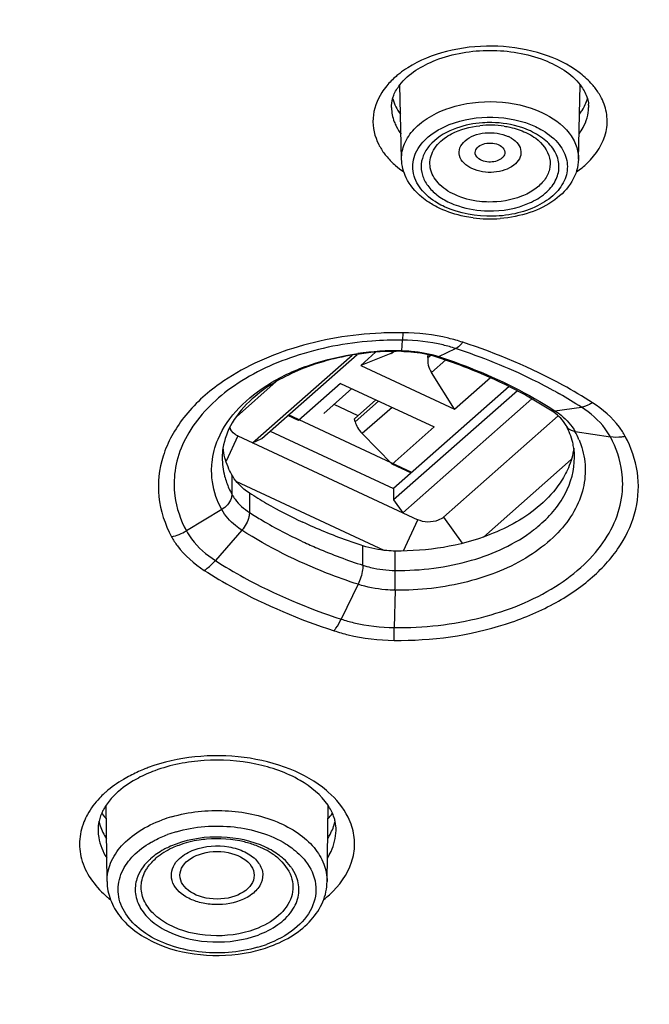
# Model space of a CAD drawing. Units: inches. Extents: x 0 to 40, y 0 to 44.
# Drawn here: x 20.1 to 20.7, y 14 to 15 of the extents above; entities that cross this region are included whole.
import ezdxf

# ---------------------------------------------------------------- set-up
doc = ezdxf.new("R2010")
doc.units = ezdxf.units.IN
doc.header["$LTSCALE"] = 2.868148
doc.header["$MEASUREMENT"] = 0
doc.layers.get('0').update_dxf_attribs({"linetype": 'CONTINUOUS'})

msp = doc.modelspace()

# ---------------------------------------------------------------- linework, layer by layer
at = {"color": 7, "linetype": 'Continuous'}
for p, q in [((20.4631, 14.8669), (20.4613, 14.9457)), ((20.6509, 14.8669), (20.6527, 14.9457)), ((20.305, 14.5658), (20.4105, 14.6588)), ((20.3146, 14.5704), (20.4158, 14.6597)), ((20.4198, 14.648), (20.4356, 14.6619)), ((20.4516, 14.6605), (20.4198, 14.648)), ((20.4552, 14.6628), (20.4549, 14.6625)), ((20.4911, 14.6563), (20.4915, 14.6595)), ((20.4198, 14.648), (20.5194, 14.6016)), ((20.5194, 14.6016), (20.4949, 14.6404)), ((20.5194, 14.6016), (20.5574, 14.6351)), ((20.3301, 14.6308), (20.2877, 14.5934)), ((20.3982, 14.6289), (20.3536, 14.5896)), ((20.4104, 14.6233), (20.3805, 14.5968)), ((20.3982, 14.6289), (20.4978, 14.5826)), ((20.5775, 14.6255), (20.4547, 14.5172)), ((20.5862, 14.6211), (20.4547, 14.5051)), ((20.6015, 14.6126), (20.4643, 14.4916)), ((20.4169, 14.5946), (20.3914, 14.6065)), ((20.4359, 14.6114), (20.4132, 14.5913)), ((20.3536, 14.5896), (20.3423, 14.5948)), ((20.4741, 14.5343), (20.3429, 14.5954)), ((20.4138, 14.5881), (20.4132, 14.5913)), ((20.5077, 14.487), (20.6295, 14.5944)), ((20.4978, 14.5826), (20.4532, 14.5432)), ((20.2891, 14.5732), (20.4802, 14.4842)), ((20.305, 14.5658), (20.3146, 14.5704)), ((20.3235, 14.5783), (20.4547, 14.5172)), ((20.4532, 14.5432), (20.4214, 14.5755)), ((20.4738, 14.5336), (20.4532, 14.5432)), ((20.6432, 14.548), (20.5501, 14.4658)), ((20.4446, 14.4516), (20.2876, 14.5247)), ((20.4547, 14.5172), (20.4547, 14.5051)), ((20.4547, 14.5051), (20.4643, 14.4916)), ((20.1504, 14.1001), (20.1495, 14.181)), ((20.384, 14.1001), (20.385, 14.181))]:
    msp.add_line(p, q, dxfattribs=at)
at = {"color": 9, "linetype": 'Continuous'}
for p, q in [((20.4633, 14.6636), (20.464, 14.6748)), ((20.4643, 14.6827), (20.464, 14.6748)), ((20.5025, 14.6573), (20.5205, 14.6658)), ((20.4516, 14.6605), (20.4542, 14.6628)), ((20.4632, 14.6629), (20.4633, 14.6636)), ((20.4911, 14.6563), (20.494, 14.6589)), ((20.51, 14.6537), (20.4949, 14.6404)), ((20.4138, 14.5881), (20.4387, 14.6101)), ((20.453, 14.6034), (20.4214, 14.5755)), ((20.6259, 14.5999), (20.654, 14.6036)), ((20.2891, 14.5732), (20.2767, 14.5462)), ((20.6473, 14.5779), (20.6849, 14.572)), ((20.2829, 14.5317), (20.2829, 14.5111)), ((20.3016, 14.5125), (20.3016, 14.4919)), ((20.2722, 14.495), (20.2346, 14.4724)), ((20.5077, 14.487), (20.5274, 14.4591)), ((20.4651, 14.4511), (20.4802, 14.4842)), ((20.2936, 14.473), (20.2654, 14.4408)), ((20.4221, 14.4358), (20.4221, 14.4564)), ((20.4564, 14.4303), (20.4564, 14.4509)), ((20.417, 14.4156), (20.399, 14.3786)), ((20.4562, 14.4093), (20.4554, 14.3696))]:
    msp.add_line(p, q, dxfattribs=at)
for centre, radius, start, end in [((20.5278, 14.8719), 0.1088, 122.343, 127.8168), ((20.5882, 14.8745), 0.1056, 52.0407, 55.7507), ((20.5622, 14.8606), 0.0335, 58.4691, 65.0922), ((20.5235, 14.9366), 0.1015, 228.8966, 235.1919), ((20.4598, 14.3043), 0.3706, 89.3409, 94.3397), ((20.4598, 14.2864), 0.3963, 89.3422, 92.6681), ((20.4597, 14.3573), 0.3063, 89.3223, 98.0722), ((20.3718, 14.1622), 0.5239, 60.3674, 60.84), ((20.3829, 14.1814), 0.5018, 57.2981, 60.3866), ((20.5619, 14.5319), 0.0969, 22.443, 28.3198), ((20.5117, 14.5926), 0.1504, 307.4997, 309.7643), ((19.2527, 14.4315), 1.2036, 358.9426, 359.941), ((19.1854, 14.391), 1.2702, 358.4252, 359.0346), ((20.2206, 14.1139), 0.1081, 131.3022, 132.2976), ((20.3114, 14.1112), 0.1117, 48.6603, 49.8405), ((20.1921, 14.1366), 0.0715, 150.9043, 158.0686), ((20.2104, 14.2248), 0.084, 218.5418, 219.0125), ((20.2137, 14.2275), 0.0884, 219.0457, 223.3989), ((20.2606, 14.0251), 0.1496, 106.1879, 110.2806), ((20.3214, 14.2269), 0.0874, 316.5626, 321.51), ((20.2613, 14.0238), 0.1345, 106.1879, 110.2806), ((20.2587, 14.0451), 0.101, 110.2758, 115.1016), ((20.2255, 14.1718), 0.1157, 229.8451, 231.8137), ((20.3108, 14.1695), 0.1127, 308.1676, 312.263), ((20.2731, 14.1595), 0.1345, 286.1879, 290.2806)]:
    msp.add_arc(centre, radius, start, end, dxfattribs=at)
at = {"color": 7, "linetype": 'Continuous'}
for centre, radius, start, end in [((20.6302, 14.9223), 0.0316, 358.7125, 5.5678), ((20.557, 14.8015), 0.1015, 81.5024, 96.1858), ((20.557, 14.9425), 0.1391, 262.6078, 274.454), ((20.4596, 14.3645), 0.2984, 90.8326, 98.4403), ((20.4598, 14.3624), 0.3005, 89.3406, 90.8625), ((20.3385, 14.5501), 0.0658, 171.2825, 179.9659), ((20.3512, 14.5709), 0.0785, 187.9321, 189.8381), ((20.5808, 14.5501), 0.066, 0.0293, 8.6813), ((20.5451, 14.8916), 0.4505, 237.2926, 239.9827), ((20.569, 14.9341), 0.4993, 240.0448, 245.0519), ((20.2539, 14.0746), 0.1526, 110.2863, 113.9267), ((20.1994, 14.1476), 0.0602, 146.249, 148.3642), ((20.3345, 14.1472), 0.0608, 32.4171, 33.7848)]:
    msp.add_arc(centre, radius, start, end, dxfattribs=at)
for centre, major_axis, ratio, start_param, end_param in [((20.4433, 14.6785), (-0.0097, 0.0174), 0.741646, -3.240156, -2.980777), ((20.507, 14.6488), (-0.0097, 0.0174), 0.741646, 0.774101, 1.646766), ((20.4297, 14.5807), (-0.0148, 0.0131), 0.478968, 0.553538, 1.426203)]:
    msp.add_ellipse(centre, major_axis=major_axis, ratio=ratio, start_param=start_param, end_param=end_param, dxfattribs=at)
msp.add_ellipse((20.2672, 14.1067), major_axis=(0.0394, 0), ratio=0.640988, dxfattribs=at)
for points, knots in [([(20.6428, 16.4861), (20.9336, 16.4344), (21.3554, 16.3144), (21.86, 16.061), (22.1817, 15.8386), (22.4468, 15.5842), (22.6482, 15.3027), (22.7789, 15.0005), (22.8153, 14.7886), (22.8201, 14.6842)], [0, 0, 0, 0, 0.291997, 0.428417, 0.556867, 0.677139, 0.78989, 0.896705, 1, 1, 1, 1]), ([(20.4612, 14.9457), (20.4707, 14.9579), (20.5024, 14.9768), (20.557, 14.9854), (20.6117, 14.9768), (20.6434, 14.9579), (20.6529, 14.9457)], [0, 0, 0, 0, 0.219993, 0.499997, 0.780008, 1, 1, 1, 1]), ([(20.4536, 14.931), (20.4539, 14.9323), (20.4557, 14.9375), (20.4586, 14.9423), (20.4612, 14.9457)], [0, 0, 0, 0, 0.229321, 1, 1, 1, 1]), ([(20.6529, 14.9457), (20.6533, 14.9451), (20.6551, 14.9426), (20.6567, 14.94), (20.6578, 14.938)], [0, 0, 0, 0, 0.262044, 1, 1, 1, 1]), ([(20.6521, 14.9146), (20.6531, 14.916), (20.6566, 14.9211), (20.6592, 14.9269), (20.6605, 14.9314)], [0, 0, 0, 0, 0.259775, 1, 1, 1, 1]), ([(20.5086, 14.889), (20.511, 14.8908), (20.5224, 14.8978), (20.5358, 14.9013), (20.5461, 14.9024)], [0, 0, 0, 0, 0.222668, 1, 1, 1, 1]), ([(20.572, 14.9019), (20.5741, 14.9016), (20.582, 14.9001), (20.5897, 14.8976), (20.5951, 14.8951)], [0, 0, 0, 0, 0.261645, 1, 1, 1, 1]), ([(20.5951, 14.8951), (20.596, 14.8947), (20.5996, 14.8929), (20.6031, 14.8908), (20.6055, 14.889)], [0, 0, 0, 0, 0.262986, 1, 1, 1, 1]), ([(20.5414, 14.8727), (20.5411, 14.8745), (20.5423, 14.8788), (20.5481, 14.8828), (20.5557, 14.8844), (20.5613, 14.8838), (20.5639, 14.883)], [0, 0, 0, 0, 0.190905, 0.426601, 0.709475, 1, 1, 1, 1]), ([(20.5639, 14.883), (20.5665, 14.8822), (20.571, 14.88), (20.573, 14.8749), (20.5727, 14.8729)], [0, 0, 0, 0, 0.563057, 1, 1, 1, 1]), ([(20.5501, 14.8648), (20.549, 14.8652), (20.5453, 14.8666), (20.5419, 14.8699), (20.5414, 14.8727)], [0, 0, 0, 0, 0.294567, 1, 1, 1, 1]), ([(20.5727, 14.8729), (20.5721, 14.8692), (20.5659, 14.8647), (20.5575, 14.8635), (20.5525, 14.8641), (20.5501, 14.8648)], [0, 0, 0, 0, 0.431356, 0.714556, 1, 1, 1, 1]), ([(20.6509, 14.8669), (20.6508, 14.8586), (20.6453, 14.8414), (20.6258, 14.8217), (20.5989, 14.8087), (20.5785, 14.8047), (20.5678, 14.8039)], [0, 0, 0, 0, 0.218644, 0.45439, 0.71633, 1, 1, 1, 1]), ([(20.492, 14.8211), (20.4894, 14.8228), (20.4798, 14.8298), (20.4719, 14.8392), (20.468, 14.8471)], [0, 0, 0, 0, 0.264073, 1, 1, 1, 1]), ([(20.5391, 14.8046), (20.536, 14.805), (20.5239, 14.807), (20.5121, 14.8108), (20.5038, 14.8146)], [0, 0, 0, 0, 0.257658, 1, 1, 1, 1]), ([(20.4158, 14.6597), (20.3942, 14.6565), (20.3544, 14.646), (20.3186, 14.625), (20.3046, 14.6124)], [0, 0, 0, 0, 0.53621, 1, 1, 1, 1]), ([(20.4632, 14.6629), (20.4664, 14.6629), (20.4789, 14.6623), (20.4913, 14.6599), (20.5002, 14.6571)], [0, 0, 0, 0, 0.25725, 1, 1, 1, 1]), ([(20.5002, 14.6571), (20.5112, 14.6535), (20.5532, 14.6385), (20.5934, 14.6186), (20.6211, 14.6008)], [0, 0, 0, 0, 0.261205, 1, 1, 1, 1]), ([(20.3046, 14.6124), (20.2963, 14.605), (20.2825, 14.5892), (20.2749, 14.5695), (20.2735, 14.5601)], [0, 0, 0, 0, 0.539351, 1, 1, 1, 1]), ([(20.6378, 14.584), (20.637, 14.5855), (20.6327, 14.5922), (20.6264, 14.5974), (20.6211, 14.6008)], [0, 0, 0, 0, 0.209816, 1, 1, 1, 1]), ([(20.2891, 14.5732), (20.288, 14.5737), (20.2843, 14.5757), (20.2813, 14.5796), (20.281, 14.5826)], [0, 0, 0, 0, 0.290894, 1, 1, 1, 1]), ([(20.646, 14.5601), (20.6457, 14.5621), (20.644, 14.5704), (20.6408, 14.5784), (20.6378, 14.584)], [0, 0, 0, 0, 0.240792, 1, 1, 1, 1]), ([(20.2829, 14.5317), (20.2818, 14.5337), (20.2778, 14.5419), (20.275, 14.5508), (20.2739, 14.5575)], [0, 0, 0, 0, 0.256718, 1, 1, 1, 1]), ([(20.6402, 14.5393), (20.6378, 14.5337), (20.6247, 14.51), (20.603, 14.4921), (20.585, 14.4818)], [0, 0, 0, 0, 0.228423, 1, 1, 1, 1]), ([(20.3016, 14.5125), (20.2996, 14.5138), (20.2923, 14.519), (20.286, 14.5259), (20.2829, 14.5317)], [0, 0, 0, 0, 0.270508, 1, 1, 1, 1]), ([(20.5077, 14.487), (20.506, 14.4855), (20.4977, 14.4808), (20.4868, 14.4811), (20.4802, 14.4842)], [0, 0, 0, 0, 0.230718, 1, 1, 1, 1]), ([(20.4221, 14.4564), (20.4166, 14.4582), (20.395, 14.4655), (20.3738, 14.4742), (20.3584, 14.4814)], [0, 0, 0, 0, 0.254605, 1, 1, 1, 1]), ([(20.585, 14.4818), (20.576, 14.4766), (20.5357, 14.4576), (20.4904, 14.4505), (20.4564, 14.4509)], [0, 0, 0, 0, 0.23428, 1, 1, 1, 1]), ([(20.4564, 14.4509), (20.4534, 14.4509), (20.4418, 14.4515), (20.4303, 14.4537), (20.4221, 14.4564)], [0, 0, 0, 0, 0.255477, 1, 1, 1, 1]), ([(20.385, 14.181), (20.3777, 14.192), (20.3535, 14.2115), (20.3073, 14.2274), (20.2539, 14.2309), (20.2178, 14.2239), (20.201, 14.2177)], [0, 0, 0, 0, 0.199378, 0.452062, 0.730281, 1, 1, 1, 1]), ([(20.1921, 14.214), (20.1892, 14.2128), (20.1788, 14.2077), (20.1689, 14.2013), (20.1625, 14.1957)], [0, 0, 0, 0, 0.267924, 1, 1, 1, 1]), ([(20.1625, 14.1957), (20.1612, 14.1945), (20.1563, 14.1901), (20.152, 14.185), (20.1494, 14.181)], [0, 0, 0, 0, 0.267217, 1, 1, 1, 1]), ([(20.1482, 14.1791), (20.1474, 14.1779), (20.1447, 14.1731), (20.1427, 14.1679), (20.1419, 14.164)], [0, 0, 0, 0, 0.265867, 1, 1, 1, 1]), ([(20.3926, 14.1638), (20.3923, 14.1652), (20.3908, 14.1708), (20.3882, 14.1761), (20.3858, 14.1798)], [0, 0, 0, 0, 0.235618, 1, 1, 1, 1]), ([(20.1418, 14.164), (20.1422, 14.1624), (20.1441, 14.1559), (20.1471, 14.1498), (20.1498, 14.1455)], [0, 0, 0, 0, 0.243583, 1, 1, 1, 1]), ([(20.3847, 14.1456), (20.3856, 14.1471), (20.3889, 14.1528), (20.3914, 14.1591), (20.3925, 14.1639)], [0, 0, 0, 0, 0.257995, 1, 1, 1, 1]), ([(20.2561, 14.145), (20.2535, 14.1448), (20.2434, 14.1436), (20.2335, 14.1412), (20.2265, 14.1385)], [0, 0, 0, 0, 0.25761, 1, 1, 1, 1]), ([(20.3086, 14.1383), (20.3046, 14.1398), (20.2876, 14.145), (20.2695, 14.1462), (20.2561, 14.145)], [0, 0, 0, 0, 0.240211, 1, 1, 1, 1]), ([(20.2265, 14.1385), (20.2242, 14.1377), (20.2158, 14.1342), (20.2078, 14.1294), (20.2027, 14.1251)], [0, 0, 0, 0, 0.268359, 1, 1, 1, 1]), ([(20.3317, 14.1251), (20.3301, 14.1264), (20.323, 14.1319), (20.315, 14.1359), (20.3086, 14.1383)], [0, 0, 0, 0, 0.231682, 1, 1, 1, 1]), ([(20.1504, 14.1001), (20.1504, 14.0935), (20.1531, 14.0801), (20.1637, 14.062), (20.1798, 14.0468), (20.2077, 14.0304), (20.2499, 14.0198), (20.2853, 14.0215), (20.3027, 14.0252)], [0, 0, 0, 0, 0.103447, 0.210824, 0.325649, 0.449455, 0.719546, 1, 1, 1, 1]), ([(20.3238, 14.0313), (20.3323, 14.0344), (20.348, 14.042), (20.3675, 14.058), (20.3807, 14.0777), (20.384, 14.0927), (20.384, 14.1001)], [0, 0, 0, 0, 0.279061, 0.5359, 0.773425, 1, 1, 1, 1]), ([(20.6105, 12.1556), (20.3849, 12.1178), (19.9265, 12.0772), (19.244, 12.1174), (18.5927, 12.2559), (18.0056, 12.4862), (17.5123, 12.7979), (17.1927, 13.1238), (17.0153, 13.4099), (16.9236, 13.629), (16.8721, 13.8542), (16.8652, 14.0066), (16.8686, 14.0818)], [0, 0, 0, 0, 0.145456, 0.291366, 0.433252, 0.567168, 0.690334, 0.801837, 0.853767, 0.90365, 0.952138, 1, 1, 1, 1]), ([(22.8475, 14.0818), (22.8524, 13.973), (22.8332, 13.7499), (22.7175, 13.4271), (22.521, 13.1246), (22.2511, 12.8502), (21.916, 12.6102), (21.3825, 12.337), (20.9329, 12.2105), (20.6226, 12.1576)], [0, 0, 0, 0, 0.102271, 0.20755, 0.31893, 0.438454, 0.566991, 0.704341, 1, 1, 1, 1]), ([(22.76, 13.9703), (22.7584, 13.8995), (22.7423, 13.7565), (22.6807, 13.5467), (22.5825, 13.3432), (22.4007, 13.0776), (22.0846, 12.7766), (21.6061, 12.4893), (21.0423, 12.278), (20.4206, 12.1524), (19.7715, 12.1182), (19.3361, 12.1579), (19.1218, 12.194)], [0, 0, 0, 0, 0.047264, 0.095461, 0.145312, 0.197406, 0.309553, 0.433343, 0.567583, 0.709424, 0.855003, 1, 1, 1, 1])]:
    msp.add_open_spline(points, degree=3, knots=knots, dxfattribs=at)
at = {"color": 9, "linetype": 'Continuous'}
for points, knots in [([(22.8002, 14.8554), (22.7825, 14.9499), (22.7235, 15.1399), (22.5732, 15.4071), (22.3638, 15.6558), (22.1004, 15.8812), (21.7888, 16.0789), (21.3082, 16.3048), (20.9115, 16.4135), (20.6385, 16.4613)], [0, 0, 0, 0, 0.101228, 0.207515, 0.320733, 0.441886, 0.571169, 0.708102, 1, 1, 1, 1]), ([(20.6476, 14.9618), (20.6354, 14.9701), (20.6064, 14.9825), (20.5592, 14.9889), (20.5117, 14.9836), (20.4821, 14.9718), (20.4696, 14.9638)], [0, 0, 0, 0, 0.237122, 0.498051, 0.76005, 1, 1, 1, 1]), ([(20.6155, 12.1661), (20.3296, 12.1175), (19.7486, 12.077), (18.8998, 12.1767), (18.2411, 12.3915), (17.7849, 12.6384), (17.4954, 12.8493), (17.257, 13.0859), (17.0752, 13.3437), (16.9547, 13.6174), (16.8992, 13.9009), (16.9109, 14.187), (16.9892, 14.4679), (17.1314, 14.7367), (17.2616, 14.8986), (17.3348, 14.9759)], [0, 0, 0, 0, 0.152678, 0.304362, 0.447535, 0.51417, 0.576827, 0.635414, 0.690212, 0.741932, 0.791706, 0.840977, 0.891273, 0.94395, 1, 1, 1, 1]), ([(22.3834, 14.9737), (22.4952, 14.8552), (22.6394, 14.6586), (22.7584, 14.3674), (22.8064, 14.1479), (22.8142, 13.9261), (22.7815, 13.7054), (22.709, 13.489), (22.5574, 13.2037), (22.2679, 12.8732), (21.8053, 12.5508), (21.2435, 12.3052), (20.8309, 12.2028), (20.6155, 12.1661)], [0, 0, 0, 0, 0.117085, 0.171924, 0.225146, 0.277676, 0.330517, 0.384636, 0.44087, 0.561743, 0.696004, 0.843042, 1, 1, 1, 1]), ([(20.4611, 14.9579), (20.4598, 14.9569), (20.4549, 14.9529), (20.4504, 14.9484), (20.4474, 14.9448)], [0, 0, 0, 0, 0.258735, 1, 1, 1, 1]), ([(20.6689, 14.942), (20.6679, 14.9434), (20.6631, 14.9492), (20.6576, 14.9543), (20.6531, 14.9578)], [0, 0, 0, 0, 0.239681, 1, 1, 1, 1]), ([(20.4421, 14.9375), (20.4369, 14.9295), (20.4299, 14.9106), (20.4345, 14.891), (20.4388, 14.8825)], [0, 0, 0, 0, 0.504465, 1, 1, 1, 1]), ([(20.4631, 14.8669), (20.463, 14.8725), (20.4654, 14.8843), (20.4763, 14.8999), (20.4929, 14.9128), (20.522, 14.9256), (20.5637, 14.9306), (20.5973, 14.9234), (20.6122, 14.9164)], [0, 0, 0, 0, 0.093629, 0.195848, 0.311644, 0.441117, 0.723943, 1, 1, 1, 1]), ([(20.6603, 14.8628), (20.6697, 14.8717), (20.681, 14.8889), (20.682, 14.9145), (20.6781, 14.9263), (20.6753, 14.9318)], [0, 0, 0, 0, 0.515722, 0.754674, 1, 1, 1, 1]), ([(20.4524, 14.9216), (20.4525, 14.9165), (20.4539, 14.9096), (20.4567, 14.9034), (20.4575, 14.9018)], [0, 0, 0, 0, 0.742775, 1, 1, 1, 1]), ([(20.6122, 14.9164), (20.6231, 14.9114), (20.6381, 14.9011), (20.6493, 14.8818), (20.651, 14.8717), (20.6509, 14.8669)], [0, 0, 0, 0, 0.546248, 0.780791, 1, 1, 1, 1]), ([(20.6517, 14.8939), (20.6532, 14.896), (20.6586, 14.9043), (20.6615, 14.9143), (20.6617, 14.9216)], [0, 0, 0, 0, 0.264558, 1, 1, 1, 1]), ([(20.5138, 14.9036), (20.5283, 14.9093), (20.5599, 14.9142), (20.5913, 14.9079), (20.6053, 14.9014)], [0, 0, 0, 0, 0.503177, 1, 1, 1, 1]), ([(20.5588, 14.9057), (20.5556, 14.9058), (20.543, 14.9054), (20.5304, 14.903), (20.5215, 14.8998)], [0, 0, 0, 0, 0.255804, 1, 1, 1, 1]), ([(20.6001, 14.8968), (20.597, 14.8982), (20.5838, 14.9034), (20.5696, 14.9056), (20.5588, 14.9057)], [0, 0, 0, 0, 0.238424, 1, 1, 1, 1]), ([(20.4835, 14.8354), (20.4794, 14.8408), (20.4732, 14.8534), (20.4767, 14.8749), (20.4916, 14.8926), (20.5058, 14.9004), (20.5138, 14.9036)], [0, 0, 0, 0, 0.232431, 0.454654, 0.705058, 1, 1, 1, 1]), ([(20.5215, 14.8998), (20.5118, 14.8964), (20.4984, 14.889), (20.4869, 14.8739), (20.4832, 14.8619), (20.4845, 14.8495), (20.4906, 14.838), (20.5008, 14.8281), (20.5093, 14.8231), (20.514, 14.8209)], [0, 0, 0, 0, 0.280955, 0.400724, 0.510144, 0.617289, 0.731205, 0.858243, 1, 1, 1, 1]), ([(20.5377, 14.8569), (20.532, 14.8596), (20.5235, 14.8666), (20.5244, 14.8795), (20.5305, 14.8872), (20.5401, 14.8926), (20.5559, 14.8961), (20.5689, 14.8944), (20.5763, 14.891)], [0, 0, 0, 0, 0.225086, 0.32246, 0.431274, 0.560802, 0.707098, 1, 1, 1, 1]), ([(20.5552, 14.8119), (20.5701, 14.8117), (20.592, 14.8154), (20.6155, 14.8293), (20.6271, 14.8426), (20.6316, 14.8584), (20.6276, 14.8742), (20.6164, 14.8876), (20.6059, 14.894), (20.6001, 14.8968)], [0, 0, 0, 0, 0.301957, 0.434563, 0.549661, 0.65215, 0.754234, 0.868392, 1, 1, 1, 1]), ([(20.6053, 14.9014), (20.6079, 14.9002), (20.6173, 14.8953), (20.6258, 14.8884), (20.6306, 14.8823)], [0, 0, 0, 0, 0.270464, 1, 1, 1, 1]), ([(20.5195, 14.8292), (20.513, 14.8322), (20.5017, 14.8396), (20.4916, 14.8568), (20.4946, 14.876), (20.5034, 14.8851), (20.5086, 14.889)], [0, 0, 0, 0, 0.284271, 0.521185, 0.744114, 1, 1, 1, 1]), ([(20.5798, 14.8891), (20.5825, 14.8875), (20.5872, 14.8836), (20.5907, 14.8753), (20.5887, 14.8666), (20.5821, 14.8596), (20.5725, 14.8548), (20.5573, 14.8518), (20.5449, 14.8536), (20.5377, 14.8569)], [0, 0, 0, 0, 0.11818, 0.218996, 0.317123, 0.429312, 0.56141, 0.708375, 1, 1, 1, 1]), ([(20.6055, 14.889), (20.6124, 14.8838), (20.6213, 14.8729), (20.621, 14.8555), (20.615, 14.8438), (20.6045, 14.8341), (20.5849, 14.8239), (20.5673, 14.8212), (20.5555, 14.8214)], [0, 0, 0, 0, 0.223877, 0.325456, 0.433156, 0.55499, 0.692887, 1, 1, 1, 1]), ([(20.6306, 14.8823), (20.6343, 14.8774), (20.64, 14.8663), (20.6388, 14.8471), (20.6278, 14.8303), (20.6097, 14.8172), (20.5863, 14.8087), (20.5517, 14.8042), (20.5246, 14.8089), (20.5088, 14.8163)], [0, 0, 0, 0, 0.101924, 0.19826, 0.30315, 0.424848, 0.562996, 0.711341, 1, 1, 1, 1]), ([(20.4451, 14.8724), (20.446, 14.8713), (20.4495, 14.8669), (20.4535, 14.8629), (20.4567, 14.8601)], [0, 0, 0, 0, 0.241964, 1, 1, 1, 1]), ([(20.5088, 14.8163), (20.5062, 14.8175), (20.4968, 14.8224), (20.4883, 14.8293), (20.4835, 14.8354)], [0, 0, 0, 0, 0.270464, 1, 1, 1, 1]), ([(20.514, 14.8209), (20.5171, 14.8195), (20.5302, 14.8143), (20.5445, 14.8121), (20.5552, 14.8119)], [0, 0, 0, 0, 0.238424, 1, 1, 1, 1]), ([(20.5555, 14.8214), (20.5523, 14.8214), (20.54, 14.8222), (20.5278, 14.8253), (20.5195, 14.8292)], [0, 0, 0, 0, 0.259808, 1, 1, 1, 1]), ([(20.4413, 14.6823), (20.4096, 14.6808), (20.3494, 14.6709), (20.2935, 14.6451), (20.2701, 14.6285)], [0, 0, 0, 0, 0.525091, 1, 1, 1, 1]), ([(20.5205, 14.6658), (20.5161, 14.6673), (20.4977, 14.6724), (20.4785, 14.6747), (20.464, 14.6748)], [0, 0, 0, 0, 0.243403, 1, 1, 1, 1]), ([(20.528, 14.6725), (20.5231, 14.6741), (20.5023, 14.68), (20.4806, 14.6825), (20.4643, 14.6827)], [0, 0, 0, 0, 0.243403, 1, 1, 1, 1]), ([(20.4317, 14.6738), (20.4039, 14.6717), (20.351, 14.6616), (20.2826, 14.6292), (20.2411, 14.5881), (20.2244, 14.5506), (20.2216, 14.5315), (20.2216, 14.5222)], [0, 0, 0, 0, 0.297742, 0.567149, 0.797711, 0.901076, 1, 1, 1, 1]), ([(20.528, 14.6725), (20.5274, 14.6717), (20.5252, 14.6692), (20.5227, 14.6668), (20.5205, 14.6658)], [0, 0, 0, 0, 0.295461, 1, 1, 1, 1]), ([(20.6271, 14.6198), (20.6189, 14.6243), (20.5846, 14.6423), (20.5484, 14.6567), (20.5205, 14.6658)], [0, 0, 0, 0, 0.242274, 1, 1, 1, 1]), ([(20.6658, 14.6083), (20.6556, 14.6149), (20.6119, 14.6408), (20.5647, 14.6606), (20.528, 14.6725)], [0, 0, 0, 0, 0.239569, 1, 1, 1, 1]), ([(20.2683, 14.5697), (20.2787, 14.5943), (20.3122, 14.6261), (20.3669, 14.6505), (20.3996, 14.6582), (20.4167, 14.6606)], [0, 0, 0, 0, 0.445066, 0.711935, 1, 1, 1, 1]), ([(20.4633, 14.6636), (20.4667, 14.6636), (20.4799, 14.6629), (20.4931, 14.6604), (20.5025, 14.6573)], [0, 0, 0, 0, 0.255477, 1, 1, 1, 1]), ([(20.5025, 14.6573), (20.5137, 14.6537), (20.5565, 14.6384), (20.5976, 14.618), (20.6259, 14.5999)], [0, 0, 0, 0, 0.26037, 1, 1, 1, 1]), ([(20.2701, 14.6285), (20.2559, 14.6184), (20.2312, 14.5959), (20.2074, 14.5537), (20.2023, 14.5079), (20.2118, 14.4792), (20.2189, 14.4661)], [0, 0, 0, 0, 0.279821, 0.528896, 0.761591, 1, 1, 1, 1]), ([(20.6658, 14.6083), (20.6648, 14.6077), (20.6612, 14.6056), (20.6571, 14.6041), (20.654, 14.6036)], [0, 0, 0, 0, 0.275488, 1, 1, 1, 1]), ([(20.6849, 14.572), (20.6832, 14.575), (20.6752, 14.5875), (20.6636, 14.5975), (20.654, 14.6036)], [0, 0, 0, 0, 0.232221, 1, 1, 1, 1]), ([(20.7006, 14.5726), (20.6988, 14.5761), (20.6897, 14.5902), (20.6766, 14.6014), (20.6658, 14.6083)], [0, 0, 0, 0, 0.232222, 1, 1, 1, 1]), ([(20.6259, 14.5999), (20.6282, 14.5984), (20.6366, 14.5924), (20.6437, 14.5845), (20.6473, 14.5779)], [0, 0, 0, 0, 0.270508, 1, 1, 1, 1]), ([(20.6378, 14.584), (20.6382, 14.5832), (20.6405, 14.5801), (20.6444, 14.5784), (20.6473, 14.5779)], [0, 0, 0, 0, 0.237038, 1, 1, 1, 1]), ([(20.4551, 14.3561), (20.495, 14.3556), (20.554, 14.3636), (20.6237, 14.3924), (20.6658, 14.4207), (20.6967, 14.4551), (20.7141, 14.4941), (20.7159, 14.5352), (20.707, 14.5608), (20.7006, 14.5726)], [0, 0, 0, 0, 0.305443, 0.44693, 0.575977, 0.691767, 0.796725, 0.896826, 1, 1, 1, 1]), ([(20.7006, 14.5726), (20.6993, 14.5723), (20.6941, 14.5714), (20.6887, 14.5714), (20.6849, 14.572)], [0, 0, 0, 0, 0.260536, 1, 1, 1, 1]), ([(20.6979, 14.5222), (20.6979, 14.5264), (20.6968, 14.5437), (20.691, 14.5605), (20.6849, 14.572)], [0, 0, 0, 0, 0.245139, 1, 1, 1, 1]), ([(20.2614, 14.5365), (20.2614, 14.5393), (20.262, 14.5506), (20.2649, 14.5618), (20.2683, 14.5697)], [0, 0, 0, 0, 0.246421, 1, 1, 1, 1]), ([(20.6515, 14.5689), (20.6526, 14.5663), (20.6564, 14.5559), (20.6581, 14.5447), (20.6581, 14.5365)], [0, 0, 0, 0, 0.255594, 1, 1, 1, 1]), ([(20.2727, 14.5502), (20.2727, 14.5435), (20.2739, 14.5345), (20.2765, 14.526), (20.2773, 14.5238)], [0, 0, 0, 0, 0.74585, 1, 1, 1, 1]), ([(20.6079, 14.477), (20.6194, 14.4866), (20.6388, 14.5083), (20.6467, 14.5369), (20.6467, 14.5502)], [0, 0, 0, 0, 0.529948, 1, 1, 1, 1]), ([(20.2722, 14.495), (20.2704, 14.4983), (20.2643, 14.5113), (20.2614, 14.5258), (20.2614, 14.5365)], [0, 0, 0, 0, 0.258903, 1, 1, 1, 1]), ([(20.6581, 14.5365), (20.6581, 14.528), (20.6553, 14.5105), (20.6432, 14.486), (20.624, 14.4637), (20.5887, 14.4371), (20.5318, 14.4146), (20.482, 14.409), (20.4562, 14.4093)], [0, 0, 0, 0, 0.097058, 0.199293, 0.310265, 0.431765, 0.703504, 1, 1, 1, 1]), ([(20.2216, 14.5222), (20.2216, 14.518), (20.2227, 14.5007), (20.2284, 14.4839), (20.2346, 14.4724)], [0, 0, 0, 0, 0.245139, 1, 1, 1, 1]), ([(20.4554, 14.3696), (20.4865, 14.3692), (20.5462, 14.3759), (20.6145, 14.4029), (20.6569, 14.4348), (20.68, 14.4616), (20.6945, 14.4911), (20.6979, 14.5121), (20.6979, 14.5222)], [0, 0, 0, 0, 0.296482, 0.568232, 0.689729, 0.800715, 0.902921, 1, 1, 1, 1]), ([(20.2829, 14.5111), (20.2829, 14.5096), (20.2817, 14.503), (20.2766, 14.4976), (20.2722, 14.495)], [0, 0, 0, 0, 0.224557, 1, 1, 1, 1]), ([(20.2829, 14.5111), (20.2839, 14.5092), (20.2888, 14.5017), (20.2958, 14.4956), (20.3016, 14.4919)], [0, 0, 0, 0, 0.232221, 1, 1, 1, 1]), ([(20.2936, 14.473), (20.2913, 14.4745), (20.2829, 14.4805), (20.2758, 14.4884), (20.2722, 14.495)], [0, 0, 0, 0, 0.270508, 1, 1, 1, 1]), ([(20.3016, 14.4919), (20.3016, 14.4903), (20.3007, 14.4835), (20.2971, 14.4771), (20.2936, 14.473)], [0, 0, 0, 0, 0.222754, 1, 1, 1, 1]), ([(20.3016, 14.4919), (20.3061, 14.489), (20.3244, 14.4777), (20.3436, 14.4677), (20.3584, 14.4608)], [0, 0, 0, 0, 0.244274, 1, 1, 1, 1]), ([(20.2189, 14.4661), (20.2207, 14.4627), (20.2298, 14.4486), (20.2428, 14.4374), (20.2536, 14.4304)], [0, 0, 0, 0, 0.232222, 1, 1, 1, 1]), ([(20.2346, 14.4724), (20.2362, 14.4694), (20.2443, 14.4569), (20.2559, 14.4469), (20.2654, 14.4408)], [0, 0, 0, 0, 0.232221, 1, 1, 1, 1]), ([(20.417, 14.4156), (20.4057, 14.4192), (20.3629, 14.4345), (20.3219, 14.4549), (20.2936, 14.473)], [0, 0, 0, 0, 0.26037, 1, 1, 1, 1]), ([(20.4564, 14.4303), (20.4836, 14.43), (20.5356, 14.4364), (20.5839, 14.4584), (20.6033, 14.4733)], [0, 0, 0, 0, 0.527433, 1, 1, 1, 1]), ([(17.0207, 14.4593), (16.9899, 14.382), (16.9429, 14.223), (16.9214, 13.9761), (16.9505, 13.7296), (17.0295, 13.4882), (17.1566, 13.2563), (17.3291, 13.0377), (17.5437, 12.8358), (17.8899, 12.5869), (18.4082, 12.3398), (19.1061, 12.159), (19.852, 12.0967), (20.3565, 12.1375), (20.6047, 12.1795)], [0, 0, 0, 0, 0.049523, 0.09799, 0.146544, 0.196315, 0.248279, 0.303157, 0.361383, 0.423116, 0.55638, 0.700342, 0.850147, 1, 1, 1, 1]), ([(20.3584, 14.4608), (20.3635, 14.4584), (20.3843, 14.4491), (20.4057, 14.4411), (20.4221, 14.4358)], [0, 0, 0, 0, 0.24534, 1, 1, 1, 1]), ([(20.2536, 14.4304), (20.2547, 14.4311), (20.259, 14.4341), (20.2628, 14.4378), (20.2654, 14.4408)], [0, 0, 0, 0, 0.23545, 1, 1, 1, 1]), ([(20.2654, 14.4408), (20.2753, 14.4344), (20.3177, 14.4094), (20.3634, 14.3902), (20.399, 14.3786)], [0, 0, 0, 0, 0.239569, 1, 1, 1, 1]), ([(20.4221, 14.4358), (20.4221, 14.4342), (20.4215, 14.4272), (20.4193, 14.4204), (20.417, 14.4156)], [0, 0, 0, 0, 0.224068, 1, 1, 1, 1]), ([(20.4221, 14.4358), (20.4248, 14.4349), (20.436, 14.4318), (20.4476, 14.4304), (20.4564, 14.4303)], [0, 0, 0, 0, 0.243403, 1, 1, 1, 1]), ([(20.2536, 14.4304), (20.2639, 14.4238), (20.3076, 14.398), (20.3547, 14.3782), (20.3914, 14.3663)], [0, 0, 0, 0, 0.239569, 1, 1, 1, 1]), ([(20.4562, 14.4093), (20.4528, 14.4094), (20.4395, 14.41), (20.4264, 14.4125), (20.417, 14.4156)], [0, 0, 0, 0, 0.255477, 1, 1, 1, 1]), ([(20.3914, 14.3663), (20.3921, 14.3671), (20.395, 14.371), (20.3973, 14.3752), (20.399, 14.3786)], [0, 0, 0, 0, 0.225743, 1, 1, 1, 1]), ([(20.399, 14.3786), (20.4034, 14.3772), (20.4218, 14.372), (20.441, 14.3698), (20.4554, 14.3696)], [0, 0, 0, 0, 0.243403, 1, 1, 1, 1]), ([(20.3914, 14.3663), (20.3964, 14.3646), (20.4172, 14.3588), (20.4388, 14.3563), (20.4551, 14.3561)], [0, 0, 0, 0, 0.243403, 1, 1, 1, 1]), ([(20.3835, 14.1966), (20.372, 14.2062), (20.3438, 14.222), (20.2956, 14.2338), (20.244, 14.2344), (20.21, 14.2269), (20.1942, 14.221)], [0, 0, 0, 0, 0.226296, 0.479921, 0.744401, 1, 1, 1, 1]), ([(20.1942, 14.221), (20.1925, 14.2204), (20.1859, 14.2178), (20.1795, 14.2149), (20.1748, 14.2124)], [0, 0, 0, 0, 0.255135, 1, 1, 1, 1]), ([(20.1748, 14.2124), (20.1724, 14.2112), (20.1634, 14.2062), (20.155, 14.2001), (20.1492, 14.1951)], [0, 0, 0, 0, 0.259837, 1, 1, 1, 1]), ([(20.1478, 14.1939), (20.1459, 14.1922), (20.139, 14.1854), (20.1331, 14.1776), (20.1297, 14.1714)], [0, 0, 0, 0, 0.262137, 1, 1, 1, 1]), ([(20.4103, 14.1585), (20.4093, 14.1618), (20.4037, 14.1757), (20.3938, 14.1876), (20.3852, 14.1951)], [0, 0, 0, 0, 0.235084, 1, 1, 1, 1]), ([(20.2189, 14.1688), (20.2373, 14.1742), (20.2757, 14.1782), (20.322, 14.1689), (20.353, 14.1526), (20.3704, 14.1374), (20.3816, 14.1196), (20.3841, 14.1064), (20.384, 14.1001)], [0, 0, 0, 0, 0.285637, 0.565031, 0.691214, 0.804581, 0.905975, 1, 1, 1, 1]), ([(20.1258, 14.1633), (20.1232, 14.1567), (20.1199, 14.1426), (20.1241, 14.1125), (20.1391, 14.0934), (20.1509, 14.0833)], [0, 0, 0, 0, 0.239399, 0.476792, 1, 1, 1, 1]), ([(20.1504, 14.1001), (20.1503, 14.1067), (20.1532, 14.1207), (20.1656, 14.1393), (20.1847, 14.1548), (20.2003, 14.1623), (20.2088, 14.1655)], [0, 0, 0, 0, 0.21403, 0.446444, 0.708115, 1, 1, 1, 1]), ([(20.1409, 14.1542), (20.1409, 14.1517), (20.1419, 14.1415), (20.1459, 14.1317), (20.15, 14.1252)], [0, 0, 0, 0, 0.243533, 1, 1, 1, 1]), ([(20.2238, 14.1529), (20.2435, 14.1587), (20.2843, 14.1618), (20.324, 14.1501), (20.3404, 14.1399)], [0, 0, 0, 0, 0.515064, 1, 1, 1, 1]), ([(20.3844, 14.125), (20.3858, 14.1273), (20.3907, 14.1363), (20.3934, 14.1466), (20.3935, 14.1542)], [0, 0, 0, 0, 0.261261, 1, 1, 1, 1]), ([(20.3866, 14.0861), (20.3969, 14.0955), (20.4097, 14.1128), (20.4143, 14.1396), (20.4123, 14.1524), (20.4103, 14.1585)], [0, 0, 0, 0, 0.522539, 0.761412, 1, 1, 1, 1]), ([(20.1733, 14.1217), (20.1748, 14.1237), (20.1817, 14.1315), (20.1902, 14.1378), (20.1971, 14.1418)], [0, 0, 0, 0, 0.234627, 1, 1, 1, 1]), ([(20.1971, 14.1418), (20.1985, 14.1425), (20.2042, 14.1456), (20.2101, 14.1482), (20.2147, 14.1499)], [0, 0, 0, 0, 0.243645, 1, 1, 1, 1]), ([(20.3187, 14.1365), (20.3043, 14.1433), (20.2718, 14.1501), (20.239, 14.1455), (20.2237, 14.1399)], [0, 0, 0, 0, 0.495271, 1, 1, 1, 1]), ([(20.2159, 14.1366), (20.2141, 14.1358), (20.2073, 14.1323), (20.2009, 14.128), (20.1967, 14.1243)], [0, 0, 0, 0, 0.262345, 1, 1, 1, 1]), ([(20.2236, 14.1205), (20.2247, 14.1219), (20.2301, 14.1277), (20.2372, 14.1316), (20.2429, 14.1337)], [0, 0, 0, 0, 0.227651, 1, 1, 1, 1]), ([(20.2429, 14.1337), (20.2544, 14.138), (20.2737, 14.1394), (20.2964, 14.1326), (20.3094, 14.1237), (20.3167, 14.1114), (20.3151, 14.0977), (20.3057, 14.0865), (20.2967, 14.0817), (20.2916, 14.0798)], [0, 0, 0, 0, 0.294501, 0.436487, 0.559803, 0.663505, 0.76052, 0.869897, 1, 1, 1, 1]), ([(20.3378, 14.1242), (20.3364, 14.1254), (20.3306, 14.1302), (20.324, 14.1341), (20.3187, 14.1365)], [0, 0, 0, 0, 0.237976, 1, 1, 1, 1]), ([(20.3404, 14.1399), (20.3425, 14.1386), (20.3501, 14.1334), (20.357, 14.1271), (20.3611, 14.1217)], [0, 0, 0, 0, 0.264775, 1, 1, 1, 1]), ([(20.3106, 14.0303), (20.2903, 14.0244), (20.2578, 14.0221), (20.2176, 14.0312), (20.1857, 14.0459), (20.1617, 14.0721), (20.1619, 14.103), (20.1688, 14.116), (20.1733, 14.1217)], [0, 0, 0, 0, 0.299276, 0.446162, 0.580771, 0.798794, 0.89625, 1, 1, 1, 1]), ([(20.1967, 14.1243), (20.1958, 14.1234), (20.1922, 14.1201), (20.1891, 14.1163), (20.1871, 14.1133)], [0, 0, 0, 0, 0.260094, 1, 1, 1, 1]), ([(20.1912, 14.1113), (20.1919, 14.1125), (20.1951, 14.1177), (20.1993, 14.1221), (20.2027, 14.1251)], [0, 0, 0, 0, 0.237967, 1, 1, 1, 1]), ([(20.3317, 14.1251), (20.3378, 14.1199), (20.3455, 14.11), (20.3484, 14.0946), (20.346, 14.0792), (20.3325, 14.0612), (20.3165, 14.0528), (20.3075, 14.0494)], [0, 0, 0, 0, 0.244268, 0.355093, 0.465615, 0.707879, 1, 1, 1, 1]), ([(20.3611, 14.1217), (20.3666, 14.1147), (20.3746, 14.0981), (20.3696, 14.07), (20.3493, 14.0472), (20.3304, 14.0373), (20.3197, 14.0333)], [0, 0, 0, 0, 0.231002, 0.452367, 0.703449, 1, 1, 1, 1]), ([(20.3473, 14.1133), (20.3467, 14.1142), (20.3439, 14.1182), (20.3405, 14.1217), (20.3378, 14.1242)], [0, 0, 0, 0, 0.240831, 1, 1, 1, 1]), ([(20.3075, 14.0494), (20.2926, 14.0439), (20.2608, 14.0398), (20.2227, 14.0487), (20.1995, 14.0647), (20.1887, 14.0793), (20.1853, 14.096), (20.1886, 14.1066), (20.1912, 14.1113)], [0, 0, 0, 0, 0.291898, 0.575167, 0.697808, 0.804734, 0.901679, 1, 1, 1, 1]), ([(20.2916, 14.0798), (20.2821, 14.0763), (20.2666, 14.0744), (20.247, 14.0779), (20.2312, 14.0843), (20.2188, 14.0965), (20.2183, 14.1114), (20.2215, 14.1177), (20.2236, 14.1205)], [0, 0, 0, 0, 0.294979, 0.442918, 0.579575, 0.800293, 0.897269, 1, 1, 1, 1]), ([(20.1821, 14.1031), (20.1805, 14.0981), (20.1793, 14.0868), (20.1855, 14.0704), (20.1983, 14.0564), (20.2235, 14.0412), (20.2629, 14.0332), (20.2955, 14.0377), (20.3107, 14.0433)], [0, 0, 0, 0, 0.095173, 0.193355, 0.303345, 0.428398, 0.711662, 1, 1, 1, 1]), ([(20.3107, 14.0433), (20.3181, 14.0461), (20.3316, 14.0528), (20.3471, 14.0674), (20.3551, 14.0851), (20.3541, 14.0975), (20.3523, 14.103)], [0, 0, 0, 0, 0.296371, 0.555493, 0.782721, 1, 1, 1, 1]), ([(20.6181, 12.1818), (20.9204, 12.2338), (21.358, 12.3574), (21.8773, 12.6231), (22.203, 12.8557), (22.4652, 13.1207), (22.6563, 13.4118), (22.7694, 13.7214), (22.7896, 13.9354), (22.7857, 14.0397)], [0, 0, 0, 0, 0.297246, 0.435142, 0.56398, 0.683475, 0.794424, 0.898866, 1, 1, 1, 1])]:
    msp.add_open_spline(points, degree=3, knots=knots, dxfattribs=at)
for points in [[(20.4474, 14.9448), (20.4455, 14.9425), (20.4437, 14.9401), (20.4421, 14.9375)], [(20.6753, 14.9318), (20.6735, 14.9354), (20.6714, 14.9388), (20.6689, 14.942)], [(20.4575, 14.9018), (20.459, 14.8988), (20.4608, 14.896), (20.4628, 14.8933)], [(20.4388, 14.8825), (20.4406, 14.879), (20.4427, 14.8756), (20.4451, 14.8724)], [(20.6487, 14.8533), (20.6528, 14.8562), (20.6567, 14.8593), (20.6603, 14.8628)], [(20.5002, 14.6571), (20.5009, 14.6568), (20.5018, 14.657), (20.5025, 14.6573)], [(20.6211, 14.6008), (20.6225, 14.5999), (20.6243, 14.5997), (20.6259, 14.5999)], [(20.2773, 14.5238), (20.2788, 14.5194), (20.2807, 14.5152), (20.2829, 14.5111)], [(20.2189, 14.4661), (20.2244, 14.4673), (20.2298, 14.4695), (20.2346, 14.4724)], [(20.1871, 14.1133), (20.185, 14.1101), (20.1833, 14.1067), (20.1821, 14.1031)], [(20.3523, 14.103), (20.3511, 14.1066), (20.3494, 14.1101), (20.3473, 14.1133)]]:
    msp.add_open_spline(points, degree=3, dxfattribs=at)
at = {"color": 7, "linetype": 'Continuous'}
for points in [[(20.6578, 14.938), (20.6588, 14.9359), (20.6597, 14.9337), (20.6604, 14.9314)], [(20.4524, 14.9216), (20.4523, 14.9248), (20.4527, 14.928), (20.4536, 14.931)], [(20.4537, 14.9311), (20.4545, 14.9281), (20.4557, 14.9253), (20.457, 14.9226)], [(20.6604, 14.9314), (20.661, 14.9294), (20.6614, 14.9274), (20.6616, 14.9253)], [(20.457, 14.9226), (20.4584, 14.9198), (20.4601, 14.9172), (20.462, 14.9147)], [(20.468, 14.8471), (20.4651, 14.8532), (20.4633, 14.8601), (20.4631, 14.8669)], [(20.5038, 14.8146), (20.4997, 14.8165), (20.4958, 14.8187), (20.492, 14.8211)], [(20.646, 14.5601), (20.645, 14.553), (20.643, 14.5459), (20.6402, 14.5393)], [(20.1419, 14.164), (20.1412, 14.1608), (20.1408, 14.1575), (20.1409, 14.1542)], [(20.3935, 14.1542), (20.3936, 14.1574), (20.3933, 14.1607), (20.3926, 14.1638)], [(20.3027, 14.0252), (20.3099, 14.0268), (20.317, 14.0288), (20.3238, 14.0313)]]:
    msp.add_open_spline(points, degree=3, dxfattribs=at)

doc.saveas('drawing.dxf')
